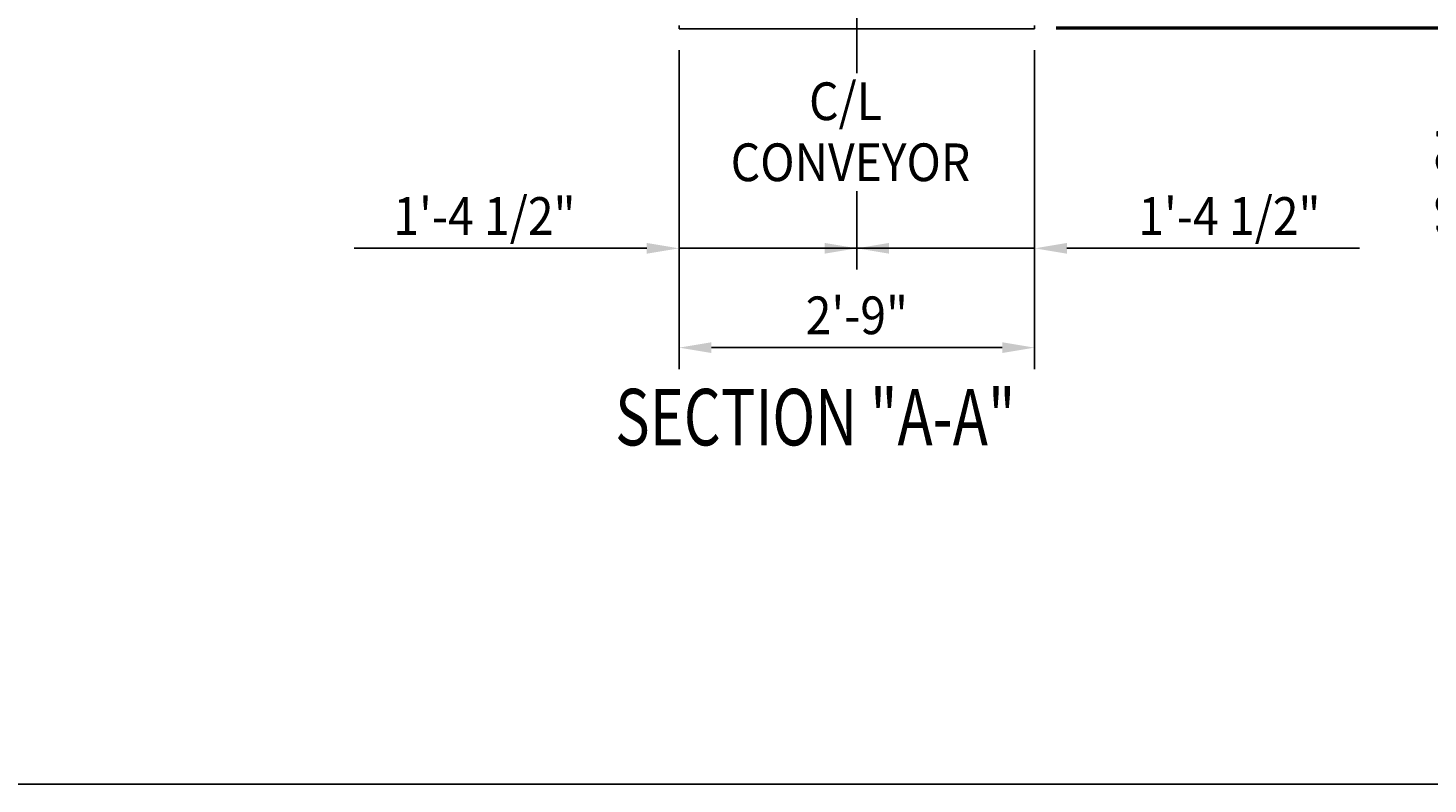
# Model space of a CAD drawing. Extents: x 9 to 1087, y 9 to 736.
# Drawn here: x 337 to 467, y 9 to 79 of the extents above; entities that cross this region are included whole.
import ezdxf
from ezdxf.enums import TextEntityAlignment as Align

# ---------------------------------------------------------------- set-up
doc = ezdxf.new("R2010")
doc.units = 0
doc.header["$LTSCALE"] = 16
doc.header["$MEASUREMENT"] = 0
doc.linetypes.add('CENTER', pattern=[2, 1.25, -0.25, 0.25, -0.25])
doc.layers.get('0').update_dxf_attribs({"color": 4, "linetype": 'CONTINUOUS'})
doc.layers.get('DEFPOINTS').update_dxf_attribs({"linetype": 'CONTINUOUS'})
for name, color, linetype in [('BO', 6, 'CONTINUOUS'), ('CL', 7, 'CENTER'), ('DI', 11, 'CONTINUOUS'), ('OB', 4, 'CONTINUOUS')]:
    doc.layers.add(name, color=color, linetype=linetype)
doc.styles.add('ROMANS', font='romans', dxfattribs={"width": 0.9, "height": 3.5})
doc.dimstyles.get("Standard").update_dxf_attribs({"dimtxt": 0.18, "dimasz": 0.18, "dimexe": 0.18, "dimexo": 0.0625, "dimgap": 0.09, "dimtad": 0, "dimtih": 1, "dimtoh": 1, "dimdec": 4, "dimzin": 0, "dimdsep": 46, "dimtxsty": 'Standard', "dimcen": 0.09, "dimadec": 0, "dimazin": 0, "dimtfac": 1, "dimtdec": 4, "dimtofl": 0, "dimtmove": 0, "dimatfit": 3, "dimfxl": 0, "dimtolj": 1, "dimtzin": 0, "dimarcsym": 0})

# ---------------------------------------------------------------- blocks, each defined once
blk = doc.blocks.new('*D57')
at = {"color": 0, "linetype": 'ByBlock'}
for p, q in [((547.57, 288.91), (547.57, 268.52)), ((564.07, 271.9), (564.07, 272.52)), ((541.57, 270.52), (517.42, 270.52)), ((544.57, 270.52), (541.57, 270.52)), ((564.07, 270.52), (547.57, 270.52)), ((567.07, 270.52), (570.07, 270.52))]:
    blk.add_line(p, q, dxfattribs=at)
for points in [[(544.57, 271.02), (544.57, 270.02), (547.57, 270.52)], [(567.07, 271.02), (567.07, 270.02), (564.07, 270.52)]]:
    blk.add_solid(points, dxfattribs=at)
at = {"layer": 'DEFPOINTS', "color": 0, "linetype": 'ByBlock'}
for p in [(547.57, 290.91), (547.57, 270.52), (564.07, 269.9)]:
    blk.add_point(p, dxfattribs=at)
at = {"color": 0, "linetype": 'ByBlock', "style": 'ROMANS', "width": 0.9}
blk.add_text('1\'-4 1/2"', height=3.5, dxfattribs=at).set_placement((529.5, 273.52), align=Align.MIDDLE_CENTER)
blk = doc.blocks.new('*D58')
at = {"color": 0, "linetype": 'ByBlock'}
for p, q in [((580.57, 288.91), (580.57, 268.52)), ((564.07, 272.52), (564.07, 272.52)), ((561.07, 270.52), (558.07, 270.52)), ((564.07, 270.52), (580.57, 270.52)), ((583.57, 270.52), (586.57, 270.52)), ((586.57, 270.52), (610.72, 270.52))]:
    blk.add_line(p, q, dxfattribs=at)
for points in [[(561.07, 271.02), (561.07, 270.02), (564.07, 270.52)], [(583.57, 271.02), (583.57, 270.02), (580.57, 270.52)]]:
    blk.add_solid(points, dxfattribs=at)
at = {"layer": 'DEFPOINTS', "color": 0, "linetype": 'ByBlock'}
for p in [(580.57, 290.91), (564.07, 270.52), (580.57, 270.52)]:
    blk.add_point(p, dxfattribs=at)
at = {"color": 0, "linetype": 'ByBlock', "style": 'ROMANS', "width": 0.9}
blk.add_text('1\'-4 1/2"', height=3.5, dxfattribs=at).set_placement((598.65, 273.52), align=Align.MIDDLE_CENTER)
blk = doc.blocks.new('*D39')
at = {"color": 0, "linetype": 'ByBlock'}
for p, q in [((469.53, 368.43), (469.53, 371.43)), ((412.97, 365.43), (471.53, 365.43)), ((469.53, 365.43), (469.53, 359.18)), ((416.28, 359.18), (471.53, 359.18)), ((469.53, 356.18), (469.53, 353.18)), ((469.53, 353.18), (469.53, 337.13))]:
    blk.add_line(p, q, dxfattribs=at)
for points in [[(469.03, 368.43), (470.03, 368.43), (469.53, 365.43)], [(469.03, 356.18), (470.03, 356.18), (469.53, 359.18)]]:
    blk.add_solid(points, dxfattribs=at)
at = {"layer": 'DEFPOINTS', "color": 0, "linetype": 'ByBlock'}
for p in [(410.97, 365.43), (414.28, 359.18), (469.53, 359.18)]:
    blk.add_point(p, dxfattribs=at)
at = {"color": 0, "linetype": 'ByBlock', "style": 'ROMANS', "width": 0.9}
blk.add_text('6 1/4"', height=3.5, rotation=90, dxfattribs=at).set_placement((466.53, 345.15), align=Align.MIDDLE_CENTER)
blk = doc.blocks.new('*D34')
at = {"color": 0, "linetype": 'ByBlock'}
for p, q in [((877.59, 256.16), (877.59, 259.16)), ((837.56, 253.16), (879.59, 253.16)), ((837.56, 253.03), (879.59, 253.03)), ((877.59, 253.16), (877.59, 253.03)), ((877.59, 250.03), (877.59, 247.03)), ((877.59, 247.03), (877.59, 232.03))]:
    blk.add_line(p, q, dxfattribs=at)
for points in [[(877.09, 256.16), (878.09, 256.16), (877.59, 253.16)], [(877.09, 250.03), (878.09, 250.03), (877.59, 253.03)]]:
    blk.add_solid(points, dxfattribs=at)
at = {"layer": 'DEFPOINTS', "color": 0, "linetype": 'ByBlock'}
for p in [(835.56, 253.16), (835.56, 253.03), (877.59, 253.03)]:
    blk.add_point(p, dxfattribs=at)
at = {"color": 0, "linetype": 'ByBlock', "style": 'ROMANS', "width": 0.9}
blk.add_text('12 GA.', height=3.5, rotation=90, dxfattribs=at).set_placement((874.59, 239.53), align=Align.MIDDLE_CENTER)
blk = doc.blocks.new('*D59')
at = {"color": 0, "linetype": 'ByBlock'}
for p, q in [((547.57, 288.91), (547.57, 259.3)), ((580.57, 288.91), (580.57, 259.3)), ((550.57, 261.3), (577.57, 261.3))]:
    blk.add_line(p, q, dxfattribs=at)
for points in [[(550.57, 261.8), (550.57, 260.8), (547.57, 261.3)], [(577.57, 261.8), (577.57, 260.8), (580.57, 261.3)]]:
    blk.add_solid(points, dxfattribs=at)
at = {"layer": 'DEFPOINTS', "color": 0, "linetype": 'ByBlock'}
for p in [(547.57, 290.91), (580.57, 290.91), (580.57, 261.3)]:
    blk.add_point(p, dxfattribs=at)
at = {"color": 0, "linetype": 'ByBlock', "style": 'ROMANS', "width": 0.9}
blk.add_text('2\'-9"', height=3.5, dxfattribs=at).set_placement((564.07, 264.3), align=Align.MIDDLE_CENTER)

msp = doc.modelspace()

# ---------------------------------------------------------------- linework, layer by layer
at = {"layer": 'BO'}
msp.add_line((1086.61823, 9.15886), (8.95035, 9.15886), dxfattribs=at)
at = {"layer": 'CL'}
for p, q in [((413.53529, 75.15328), (413.53529, 154.8365)), ((413.53529, 56.93409), (413.53529, 64.19674))]:
    msp.add_line(p, q, dxfattribs=at)
at = {"layer": 'OB'}
for p, q in [((397.03529, 79.27457), (397.03529, 79.57607)), ((397.03529, 79.27457), (430.03529, 79.27457)), ((430.03529, 79.27457), (430.03529, 79.57607))]:
    msp.add_line(p, q, dxfattribs=at)

# ---------------------------------------------------------------- texts
at = {"layer": 'DI', "style": 'ROMANS'}
for s, height, width, p in [('C/L', 3.5, 0.9, (409.09924, 70.78832)), ('CONVEYOR', 3.5, 0.9, (401.82242, 65.12165)), ('%%USECTION "A-A"', 5.25, 0.75, (391.10467, 40.59004))]:
    msp.add_text(s, height=height, dxfattribs=dict(at, width=width)).set_placement(p)

# ---------------------------------------------------------------- dimensions: what is measured, and where the dimension line sits
at = {"layer": 'DI'}
dim = msp.add_linear_dim(base=(485.2871, 79.40907), p1=(426.72529, 85.65907), p2=(430.03529, 79.40907), angle=90, dimstyle='Standard', dxfattribs=at)
dim.commit()
dim.dimension.update_dxf_attribs({"geometry": '*D39', "text_midpoint": (482.2871, 65.38407), "insert": (15.755, -279.76683)})
dim = msp.add_linear_dim(base=(472.06257, 79.27457), p1=(430.03529, 79.40907), p2=(430.03529, 79.27457), angle=90, text='12 GA.', dimstyle='Standard', dxfattribs=at)
dim.commit()
dim.dimension.update_dxf_attribs({"geometry": '*D34', "text_midpoint": (469.06257, 65.77457), "insert": (-405.52375, -173.75541)})
for base, p1, p2, picture, middle in [((397.03529, 58.87984), (413.53529, 58.26388), (397.03529, 79.27457), '*D57', (378.96029, 61.87984)), ((430.03529, 49.66206), (397.03529, 79.27457), (430.03529, 79.27457), '*D59', (413.53529, 52.66206)), ((430.03529, 58.87984), (413.53529, 58.87984), (430.03529, 79.27457), '*D58', (448.11029, 61.87984))]:
    dim = msp.add_linear_dim(base=base, p1=p1, p2=p2, dimstyle='Standard', dxfattribs=at)
    dim.commit()
    dim.dimension.update_dxf_attribs({"geometry": picture, "text_midpoint": middle, "insert": (-150.53659, -211.63557)})

doc.saveas('drawing.dxf')
